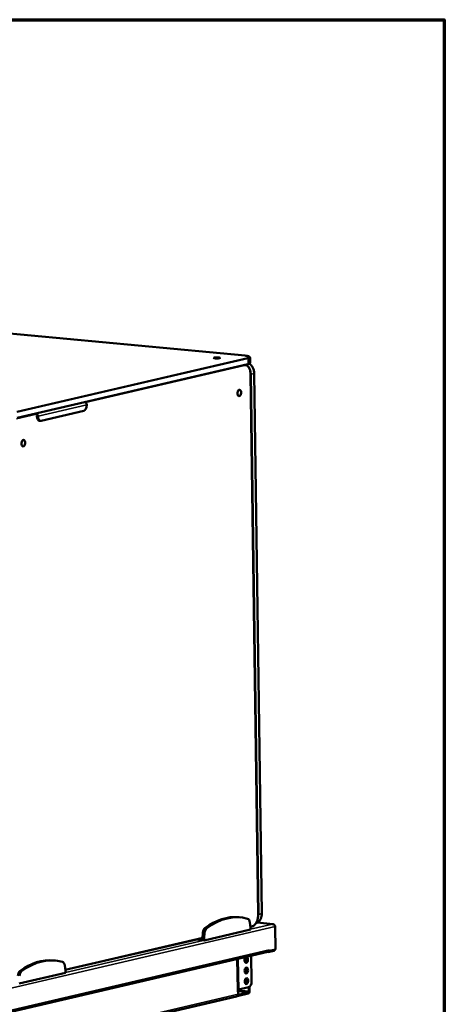
# Model space of a CAD drawing. Units: millimetres. Extents: x 82 to 7324, y 125 to 5125.
# Drawn here: x 6905 to 7300, y 4208 to 5125 of the extents above; entities that cross this region are included whole.
import ezdxf

# ---------------------------------------------------------------- set-up
doc = ezdxf.new("R2010")
doc.units = ezdxf.units.MM
doc.header["$LTSCALE"] = 25
for name, color, linetype, lineweight in [('Border (ISO)', 7, 'Continuous', 70), ('Visible (ISO)', 7, 'Continuous', 50), ('Visible Narrow (ISO)', 7, 'Continuous', 35)]:
    doc.layers.add(name, color=color, linetype=linetype, lineweight=lineweight)

# ---------------------------------------------------------------- blocks, each defined once
blk = doc.blocks.new('Borders Default Border')
at = {"layer": 'Border (ISO)', "flags": 128}
blk.add_lwpolyline([(5, 5), (5, 205), (292, 205), (292, 5), (5, 5)], dxfattribs=at)

msp = doc.modelspace()

# ---------------------------------------------------------------- linework, layer by layer
at = {"layer": 'Visible (ISO)'}
for p, q in [((7114.85, 4812.24), (6187.86, 4899.35)), ((7117.31, 4804.31), (6902.72, 4754.28)), ((7114.84, 4803.58), (7114.36, 4803.62)), ((7119.42, 4805.67), (7119.35, 4810.61)), ((7126.94, 4292), (7119.85, 4794.9)), ((7123.3, 4795.7), (7130.38, 4292.8)), ((6964.7, 4760.78), (6925.11, 4751.54)), ((6923.59, 4751.6), (6924.57, 4751.51)), ((7108.93, 4289.42), (7110.57, 4289.27)), ((7119.73, 4279.85), (7119.15, 4284.67)), ((7119.65, 4280.48), (7121.23, 4280.85)), ((7140.74, 4283.03), (7126.03, 4284.41)), ((7140.38, 4283), (7140.35, 4283.03)), ((7142.79, 4280.79), (7143.09, 4259.45)), ((7075.49, 4275.02), (7075.06, 4269.97)), ((7077.13, 4274.87), (7076.7, 4269.81)), ((7076.72, 4267.84), (7119.76, 4277.87)), ((7119.76, 4277.87), (7119.73, 4279.85)), ((6947.52, 4240.34), (7075.07, 4270.08)), ((7068.67, 4268.59), (7076.72, 4267.84)), ((7074.7, 4270), (7075.06, 4269.97)), ((7075.06, 4269.97), (7076.7, 4269.81)), ((7076.7, 4269.81), (7076.72, 4267.84)), ((6770.51, 4171.9), (7135.98, 4257.11)), ((7120.77, 4229.82), (7120.43, 4253.49)), ((7135.89, 4257.09), (7136.35, 4257.05)), ((7136.35, 4257.05), (7141.52, 4258.25)), ((7136.35, 4257.26), (7136.35, 4257.05)), ((7137.3, 4258.1), (7137.1, 4258.12)), ((7137.28, 4259.09), (7137.28, 4259.1)), ((7137.28, 4259.1), (7137.29, 4259.1)), ((7137.29, 4259.1), (7137.3, 4258.1)), ((7143.09, 4259.45), (7137.3, 4258.1)), ((6936.79, 4249.29), (6938.43, 4249.13)), ((6947.6, 4239.71), (6947.02, 4244.53)), ((6904.59, 4227.7), (6947.62, 4237.73)), ((6947.62, 4237.73), (6947.6, 4239.71)), ((7117.66, 4218.32), (7107.41, 4215.93)), ((7108.79, 4222.07), (7107.55, 4221.78)), ((7108.13, 4221.91), (7107.55, 4221.77)), ((7107.55, 4221.77), (7107.55, 4221.78)), ((7107.55, 4221.78), (7107.55, 4221.78)), ((7108.1, 4221.91), (7108.13, 4221.91)), ((7108.19, 4217.67), (7108.13, 4221.91)), ((7108.16, 4217.3), (7117.64, 4219.51)), ((7117.97, 4224.21), (7108.79, 4222.07)), ((7118.2, 4220.63), (7118.15, 4224.26)), ((7118.84, 4224.65), (7118.89, 4220.79)), ((7106.88, 4215.69), (6780.46, 4139.58))]:
    msp.add_line(p, q, dxfattribs=at)
for centre, major_axis, ratio in [((7088.45, 4810.11), (-3, -0.04), 0.15371), ((7109.36, 4777.56), (-0.28, -2.99), 0.568768), ((6908.53, 4730.73), (-0.28, -2.99), 0.568768), ((7115.91, 4239.84), (0.26, 2.74), 0.568768), ((7116.05, 4229.96), (0.26, 2.74), 0.568768)]:
    msp.add_ellipse(centre, major_axis=major_axis, ratio=ratio, dxfattribs=at)
for centre, major_axis, ratio, start_param, end_param in [((6965.7, 4766.55), (0.5, -2.14), 0.808007, 1.30685, 2.5576), ((6920.37, 4755.98), (-0.5, 2.14), 0.808007, 4.448443, 5.699192), ((6964.63, 4765.72), (-0.47, -4.98), 0.568768, 0.187988, 1.758784), ((6920.37, 4755.98), (-0.227, 0.974), 0.808007, 4.448443, 5.243842), ((6924.06, 4756.58), (-0.47, -4.98), 0.568768, 4.900377, 6.283185), ((6925.04, 4756.48), (-0.47, -4.98), 0.568768, 4.900377, 6.471173), ((7098.01, 4173.22), (10.92, 116.21), 0.568768, 0, 0.475638), ((7099.65, 4173.06), (10.92, 116.21), 0.568768, 6.183523, 6.758823), ((7116.34, 4283.15), (0.47, 4.98), 0.568768, 5.07491, 6.183523), ((7078.33, 4274.82), (-0.47, -4.98), 0.568768, 3.61723, 4.725844), ((7079.97, 4274.67), (-0.47, -4.98), 0.568768, 3.61723, 4.725844), ((7135.48, 4259.26), (0.5, -2.14), 0.808007, 0, 1.30685), ((7141.48, 4260.43), (-0.21, -2.19), 0.568768, 0.187988, 1.090898), ((6925.87, 4133.08), (10.92, 116.21), 0.568768, 0, 0.475638), ((6927.51, 4132.93), (10.92, 116.21), 0.568768, 6.183523, 6.758823), ((6944.21, 4243.01), (0.47, 4.98), 0.568768, 5.07491, 6.183523), ((7115.77, 4249.72), (0.26, 2.74), 0.568768, 0.365986, 6.293175), ((7114.78, 4249.81), (-0.26, -2.74), 0.568768, 0.320998, 2.806476), ((6906.2, 4234.69), (-0.47, -4.98), 0.568768, 3.61723, 4.725844), ((6907.84, 4234.53), (-0.47, -4.98), 0.568768, 3.61723, 4.725844), ((7114.92, 4239.93), (-0.26, -2.74), 0.568768, 0.320998, 2.820595), ((7115.06, 4230.05), (-0.26, -2.74), 0.568768, 0.320998, 2.820595), ((7117.9, 4229.15), (-0.47, -4.98), 0.568768, 0.187988, 1.758784), ((7106.38, 4217.84), (0.5, -2.14), 0.808007, 0, 1.30685), ((7117.63, 4220.5), (-0.094, -0.996), 0.568768, 0.187988, 1.758784), ((7117.63, 4220.5), (-0.21, -2.19), 0.568768, 0.187988, 1.758784)]:
    msp.add_ellipse(centre, major_axis=major_axis, ratio=ratio, start_param=start_param, end_param=end_param, dxfattribs=at)
for points, knots in [([(7114.84, 4803.58), (7115.41, 4803.52), (7115.98, 4803.33), (7117, 4802.69), (7117.47, 4802.25), (7118.29, 4801.17), (7118.65, 4800.53), (7119.22, 4799.11), (7119.45, 4798.33), (7119.76, 4796.67), (7119.84, 4795.79), (7119.85, 4794.9)], [1.758784, 1.758784, 1.758784, 1.758784, 2.035346, 2.035346, 2.311908, 2.311908, 2.588469, 2.588469, 2.865031, 2.865031, 3.141593, 3.141593, 3.141593, 3.141593]), ([(7119.35, 4810.61), (7119.35, 4810.78), (7119.28, 4810.94), (7119.05, 4811.25), (7118.88, 4811.36), (7118.47, 4811.56), (7118.22, 4811.66), (7117.62, 4811.83), (7117.27, 4811.9), (7116.49, 4812.04), (7116.06, 4812.11), (7115.35, 4812.19), (7115.11, 4812.22), (7114.85, 4812.24)], [3.7549414, 3.7549414, 3.7549414, 3.7549414, 3.8645625, 3.8645625, 4.039887, 4.039887, 4.2313765, 4.2313765, 4.422866, 4.422866, 4.6143556, 4.6143556, 4.712389, 4.712389, 4.712389, 4.712389]), ([(7119.42, 4805.67), (7119.42, 4805.5), (7119.36, 4805.34), (7119.18, 4805.09), (7119.07, 4804.99), (7118.82, 4804.83), (7118.69, 4804.76), (7118.38, 4804.62), (7118.2, 4804.56), (7117.82, 4804.44), (7117.61, 4804.38), (7117.36, 4804.32), (7117.34, 4804.32), (7117.31, 4804.31)], [2.5282439, 2.5282439, 2.5282439, 2.5282439, 2.637865, 2.637865, 2.7605348, 2.7605348, 2.8832045, 2.8832045, 3.0058743, 3.0058743, 3.128544, 3.128544, 3.1415927, 3.1415927, 3.1415927, 3.1415927]), ([(7118.79, 4804.82), (7119.15, 4804.56), (7119.5, 4804.27), (7120.53, 4803.28), (7121.15, 4802.48), (7122.18, 4800.73), (7122.58, 4799.77), (7123.13, 4797.77), (7123.28, 4796.73), (7123.3, 4795.7), (7123.3, 4795.7), (7123.3, 4795.7)], [5.193593, 5.193593, 5.193593, 5.193593, 5.340572, 5.340572, 5.654731, 5.654731, 5.96889, 5.96889, 6.283049, 6.283049, 6.283185, 6.283185, 6.283185, 6.283185]), ([(7126.94, 4292), (7126.95, 4290.99), (7126.87, 4289.95), (7126.54, 4287.94), (7126.28, 4286.96), (7125.61, 4285.15), (7125.19, 4284.32), (7124.24, 4282.88), (7123.7, 4282.27), (7122.52, 4281.33), (7121.89, 4281), (7121.23, 4280.85)], [3.141593, 3.141593, 3.141593, 3.141593, 3.455752, 3.455752, 3.769911, 3.769911, 4.08407, 4.08407, 4.39823, 4.39823, 4.712389, 4.712389, 4.712389, 4.712389]), ([(7130.38, 4292.8), (7130.39, 4291.95), (7130.31, 4291.1), (7129.97, 4289.48), (7129.7, 4288.7), (7129.01, 4287.27), (7128.58, 4286.62), (7127.58, 4285.48), (7127, 4284.99), (7125.92, 4284.33), (7125.44, 4284.11), (7124.93, 4283.94)], [6.283185, 6.283185, 6.283185, 6.283185, 6.544555, 6.544555, 6.805925, 6.805925, 7.067295, 7.067295, 7.328665, 7.328665, 7.519721, 7.519721, 7.519721, 7.519721]), ([(7141.88, 4282.49), (7141.71, 4282.66), (7141.52, 4282.8), (7141.3, 4282.89), (7141.01, 4283.02), (7140.68, 4283.06), (7140.35, 4283.03)], [-2.3936857, -2.3936857, -2.3936857, -2.3936857, -2.0460703, -2.0460703, -2.0460703, -1.5707963, -1.5707963, -1.5707963, -1.5707963]), ([(7140.38, 4283), (7141.25, 4282.99), (7142.1, 4282.5), (7142.51, 4281.79), (7142.69, 4281.48), (7142.78, 4281.14), (7142.79, 4280.79)], [1.570796, 1.570796, 1.570796, 1.570796, 2.666319, 2.666319, 2.666319, 3.141593, 3.141593, 3.141593, 3.141593])]:
    msp.add_open_spline(points, degree=3, knots=knots, dxfattribs=at)
at = {"layer": 'Visible Narrow (ISO)'}
for p, q in [((6187.81, 4899.34), (7114.79, 4812.24)), ((7117.12, 4810.23), (6902.53, 4760.2)), ((6902.94, 4759.66), (7117.54, 4809.7)), ((7117.61, 4804.76), (6903.01, 4754.72)), ((7117.61, 4804.76), (7117.54, 4809.7)), ((6966.35, 4768.5), (7114.18, 4802.97)), ((7119.76, 4794.86), (7126.85, 4291.95)), ((7120.34, 4794.99), (7123.21, 4795.66)), ((7127.42, 4292.09), (7120.34, 4794.99)), ((7123.21, 4795.66), (7130.29, 4292.76)), ((6902.1, 4753.52), (6920.91, 4757.91)), ((6967.5, 4766.38), (6922.17, 4755.82)), ((6922.17, 4755.82), (6921.19, 4755.91)), ((7127.42, 4292.09), (7130.29, 4292.76)), ((7142.79, 4280.79), (6765.63, 4192.85)), ((7121.53, 4281.3), (7119.61, 4280.85)), ((7119.75, 4278.19), (7140.38, 4283)), ((7140.35, 4283.03), (7125.97, 4284.38)), ((7075.49, 4275.02), (7077.13, 4274.87)), ((7077.45, 4279.37), (7079.09, 4279.22)), ((7075.1, 4270.47), (6947.48, 4240.71)), ((6947.62, 4238.05), (7075.74, 4267.93)), ((6771.71, 4173.85), (7137.28, 4259.09)), ((7141.52, 4258.25), (7141.5, 4259.08)), ((7107.55, 4221.78), (7107.15, 4250.39)), ((7108.39, 4250.68), (7108.79, 4222.07)), ((6905.32, 4239.23), (6906.95, 4239.08)), ((6781.76, 4141.56), (7108.19, 4217.67)), ((7108.13, 4221.58), (7118.2, 4220.63)), ((7117.64, 4219.51), (7108.15, 4220.4))]:
    msp.add_line(p, q, dxfattribs=at)
for centre, major_axis, ratio, start_param, end_param in [((7113.77, 4803.01), (-0.114, 0.487), 0.808007, 4.448443, 5.908809), ((7113.9, 4793.62), (0.94, 9.96), 0.568768, 0, 0.128084), ((7114.31, 4793.58), (0.89, 9.46), 0.568768, 4.900377, 6.471173), ((7114.8, 4811.74), (0.047, 0.498), 0.568768, 0, 0.187988), ((7109.34, 4810.96), (9.5, 0.13), 0.15371, 5.669837, 7.240633), ((7111.86, 4795.69), (2.16, -9.25), 0.808007, 2.339684, 2.424108), ((7112.15, 4795.76), (-2.27, 9.74), 0.808007, 4.448443, 5.510142), ((7117.13, 4809.74), (-0.114, 0.487), 0.808007, 4.448443, 6.019239), ((7117.2, 4804.8), (0.114, -0.487), 0.808007, 0, 1.30685), ((7109.35, 4810.47), (10, 0.14), 0.15371, 5.669837, 6.283185), ((7109.42, 4805.53), (10, 0.14), 0.15371, 5.669837, 6.283185), ((7115.02, 4796.43), (2.27, -9.74), 0.808007, 1.30685, 2.388644), ((7119.35, 4794.89), (0.5, 0.007), 0.15371, 5.669837, 6.283185), ((7119.93, 4795.03), (-0.5, -0.007), 0.15371, 1.418845, 2.528244), ((7122.8, 4795.7), (0.5, 0.007), 0.15371, 5.669837, 6.283185), ((7121.4, 4290.68), (-0.89, -9.46), 0.568768, 0.187988, 1.758784), ((7122.1, 4293.53), (2.27, -9.74), 0.808007, 0.072269, 1.30685), ((7119.23, 4292.86), (-2.27, 9.74), 0.808007, 3.888402, 4.448443), ((7126.44, 4291.99), (0.5, 0.007), 0.15371, 5.669837, 6.283185), ((7127.01, 4292.13), (0.5, 0.007), 0.15371, 4.560589, 5.669837), ((7129.88, 4292.8), (0.5, 0.007), 0.15371, 5.669837, 6.283185), ((7121.12, 4281.34), (0.114, -0.487), 0.808007, 0, 1.30685)]:
    msp.add_ellipse(centre, major_axis=major_axis, ratio=ratio, start_param=start_param, end_param=end_param, dxfattribs=at)

# ---------------------------------------------------------------- block references
at = {"xscale": 25, "yscale": 25, "zscale": 25}
msp.add_blockref('Borders Default Border', (0, 0), dxfattribs=at)

doc.saveas('drawing.dxf')
